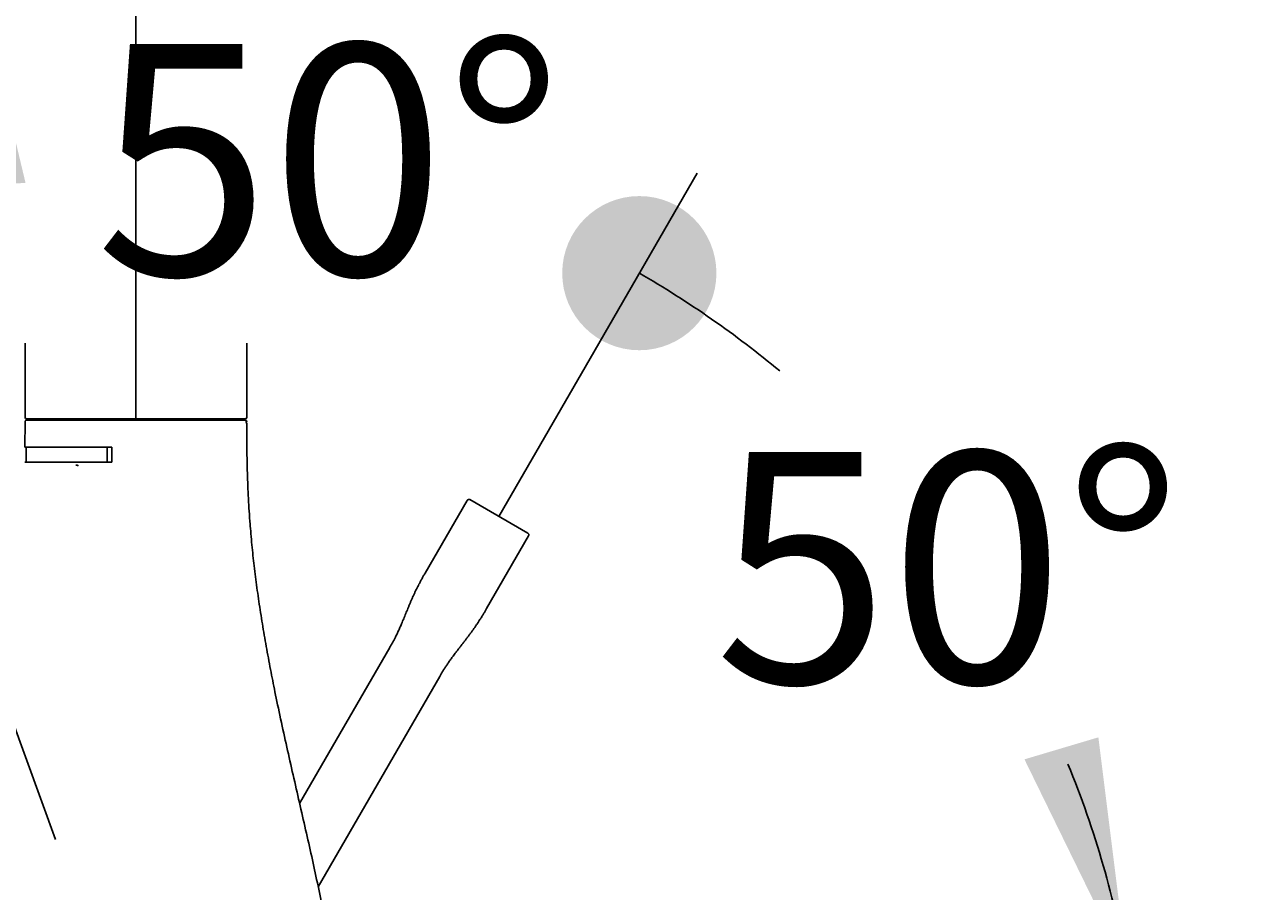
# Model space of a CAD drawing. Units: millimetres. Extents: x 7 to 203, y 5 to 291.
# Drawn here: x 73 to 105, y 187 to 210 of the extents above; entities that cross this region are included whole.
import ezdxf
from ezdxf.enums import TextEntityAlignment as Align
from ezdxf.lldxf.tags import DXFTag

# ---------------------------------------------------------------- set-up
doc = ezdxf.new("R2010")
doc.units = ezdxf.units.MM
for name, color, linetype in [('Default', 7, 'Continuous'), ('Layer3', 7, 'Continuous'), ('Standard', 7, 'Continuous')]:
    doc.layers.add(name, color=color, linetype=linetype)
doc.styles.add('SEACAD_Arial', font='arial.ttf')
tags = doc.linetypes.add('HIDDEN2', pattern=[4.7625, 3.175, -1.5875]).pattern_tags.tags
tags[6:7] = [DXFTag(74, 4), DXFTag(75, 0), DXFTag(340, '0'), DXFTag(46, 0.0), DXFTag(50, 0.0), DXFTag(44, 0.0), DXFTag(45, 0.0)]
tags[4:5] = [DXFTag(74, 4), DXFTag(75, 0), DXFTag(340, '0'), DXFTag(46, 0.0), DXFTag(50, 0.0), DXFTag(44, 0.0), DXFTag(45, 0.0)]
doc.dimstyles.get("Standard").update_dxf_attribs({"dimtxt": 0.18, "dimasz": 0.18, "dimexe": 0.18, "dimexo": 0.0625, "dimgap": 0.09, "dimtad": 0, "dimtih": 1, "dimtoh": 1, "dimdec": 4, "dimzin": 0, "dimdsep": 46, "dimtxsty": 'Standard', "dimcen": 0.09, "dimadec": 0, "dimazin": 0, "dimtfac": 1, "dimtdec": 4, "dimtofl": 0, "dimtmove": 0, "dimatfit": 3, "dimfxl": 0, "dimtolj": 1, "dimtzin": 0, "dimarcsym": 0})

# ---------------------------------------------------------------- blocks, each defined once
blk = doc.blocks.new('DMBLK20')
at = {"layer": 'Layer3', "linetype": 'Continuous'}
for points in [[(130.475, 189.04), (126.104, 184.811), (131.611, 187.394)], [(101.316, 179.276), (107.377, 179.793), (101.477, 181.27)]]:
    blk.add_hatch(color=7, dxfattribs=at).paths.add_polyline_path(points)
at = {"layer": 'Layer3', "color": 7, "linetype": 'Continuous'}
blk.add_line((108.621, 215.092), (127.604, 182.213), dxfattribs=at)
for start, end in [(300, 318.3577), (251.6423, 270)]:
    blk.add_arc((107.377, 217.246), 37.453, start, end, dxfattribs=at)
at = {"layer": 'Layer3', "color": 7, "linetype": 'Continuous', "style": 'SEACAD_Arial'}
blk.add_text('30°', height=6, dxfattribs=at).set_placement((110.679, 184.069), align=Align.TOP_LEFT)
blk = doc.blocks.new('DMBLK23')
at = {"layer": 'Layer3', "linetype": 'Continuous'}
for points in [[(156.709, 211.296), (155.709, 217.296), (154.709, 211.296)], [(156.709, 170.623), (154.709, 170.623), (155.709, 164.623)]]:
    blk.add_hatch(color=7, dxfattribs=at).paths.add_polyline_path(points)
at = {"layer": 'Layer3', "color": 7, "linetype": 'Continuous'}
for p, q in [((107.377, 217.296), (158.709, 217.296)), ((155.709, 196.059), (155.709, 217.296)), ((155.709, 164.623), (155.709, 185.859)), ((87.024, 164.623), (158.709, 164.623))]:
    blk.add_line(p, q, dxfattribs=at)
at = {"layer": 'Layer3', "color": 7, "linetype": 'Continuous', "style": 'SEACAD_Arial'}
blk.add_text('211', height=6, dxfattribs=at).set_placement((148.666, 193.959), align=Align.TOP_LEFT)
blk = doc.blocks.new('DMBLK24')
at = {"layer": 'Layer3', "linetype": 'Continuous'}
for points in [[(20.149, 219.62), (22.149, 219.62), (21.149, 225.62)], [(20.149, 170.623), (21.149, 164.623), (22.149, 170.623)]]:
    blk.add_hatch(color=7, dxfattribs=at).paths.add_polyline_path(points)
at = {"layer": 'Layer3', "color": 7, "linetype": 'Continuous'}
for p, q in [((83.372, 225.62), (18.149, 225.62)), ((21.149, 200.221), (21.149, 225.62)), ((21.149, 164.623), (21.149, 190.021)), ((79.767, 164.623), (18.149, 164.623))]:
    blk.add_line(p, q, dxfattribs=at)
at = {"layer": 'Layer3', "color": 7, "linetype": 'Continuous', "style": 'SEACAD_Arial'}
blk.add_text('244', height=6, dxfattribs=at).set_placement((14.105, 198.121), align=Align.TOP_LEFT)
blk = doc.blocks.new('DMBLK27')
at = {"layer": 'Default', "linetype": 'Continuous'}
blk.add_hatch(color=7, dxfattribs=at).paths.add_polyline_path([(72.294, 207.728), (66.69, 205.363), (72.758, 205.783)])
h = blk.add_hatch(color=7, dxfattribs=at)
edge = h.paths.add_edge_path()
edge.add_ellipse((88.679, 203.439), major_axis=(2, 0), ratio=1, start_angle=0, end_angle=360)
at = {"layer": 'Default', "color": 7, "linetype": 'Continuous'}
for p, q in [((67.565, 202.959), (65.664, 208.182)), ((87.4, 201.223), (90.179, 206.037))]:
    blk.add_line(p, q, dxfattribs=at)
blk.add_arc((75.622, 180.823), 26.115, 96.9432, 110, dxfattribs=at)
at = {"layer": 'Default', "color": 7, "linetype": 'Continuous', "style": 'SEACAD_Arial'}
blk.add_text('50°', height=6, dxfattribs=at).set_placement((74.565, 209.387), align=Align.TOP_LEFT)
blk = doc.blocks.new('DMBLK28')
at = {"layer": 'Default', "linetype": 'Continuous'}
h = blk.add_hatch(color=7, dxfattribs=at)
edge = h.paths.add_edge_path()
edge.add_ellipse((88.679, 203.439), major_axis=(2, 0), ratio=1, start_angle=0, end_angle=360)
blk.add_hatch(color=7, dxfattribs=at).paths.add_polyline_path([(98.669, 190.823), (101.34, 185.358), (100.586, 191.394)])
at = {"layer": 'Default', "color": 7, "linetype": 'Continuous'}
for p, q in [((87.4, 201.223), (90.179, 206.037)), ((97.605, 184.699), (104.294, 185.879))]:
    blk.add_line(p, q, dxfattribs=at)
for start, end in [(50.2522, 60), (10, 22.2276)]:
    blk.add_arc((75.622, 180.823), 26.115, start, end, dxfattribs=at)
at = {"layer": 'Default', "color": 7, "linetype": 'Continuous', "style": 'SEACAD_Arial'}
blk.add_text('50°', height=6, dxfattribs=at).set_placement((90.622, 198.802), align=Align.TOP_LEFT)
blk = doc.blocks.new('DMBLK31')
at = {"layer": 'Default', "linetype": 'Continuous'}
for points in [[(62.335, 217.834), (62.335, 215.834), (68.335, 216.834)], [(81.622, 217.834), (75.622, 216.834), (81.622, 215.834)]]:
    blk.add_hatch(color=7, dxfattribs=at).paths.add_polyline_path(points)
at = {"layer": 'Default', "color": 7, "linetype": 'Continuous'}
for p, q in [((68.335, 198.152), (68.335, 219.834)), ((75.622, 199.66), (75.622, 219.834)), ((68.335, 216.834), (51.524, 216.834)), ((87.622, 216.834), (75.622, 216.834))]:
    blk.add_line(p, q, dxfattribs=at)
at = {"layer": 'Default', "color": 7, "linetype": 'Continuous', "style": 'SEACAD_Arial'}
blk.add_text('29', height=6, dxfattribs=at).set_placement((53.624, 224.334), align=Align.TOP_LEFT)

msp = doc.modelspace()

# ---------------------------------------------------------------- linework, layer by layer
at = {"layer": 'Layer3', "color": 7, "linetype": 'Continuous'}
msp.add_line((85.03463, 197.12662), (87.39993, 201.22344), dxfattribs=at)
at = {"layer": 'Standard', "color": 7, "linetype": 'Continuous'}
for p, q in [((72.74659, 201.62641), (72.74659, 199.69778)), ((78.49659, 199.69778), (78.49659, 201.62641)), ((72.74418, 198.92278), (72.74659, 199.58527)), ((72.75189, 199.60253), (72.74706, 199.58527)), ((72.78409, 199.66028), (78.45895, 199.66028)), ((75.61117, 199.62278), (72.78423, 199.62278)), ((72.93409, 199.66028), (72.93409, 199.63528)), ((78.45909, 199.62278), (75.61117, 199.62278)), ((78.30909, 199.63528), (78.30909, 199.66028)), ((78.49569, 199.58528), (78.48561, 199.61179)), ((72.74418, 198.92278), (74.99659, 198.92278)), ((72.77159, 198.91028), (72.77159, 198.53528)), ((74.87159, 198.91028), (74.87159, 198.53528)), ((74.99659, 198.92278), (74.99659, 198.53528)), ((74.99659, 198.53528), (72.7384, 198.53528)), ((72.77168, 198.53528), (74.87159, 198.53528)), ((84.21248, 197.54355), (83.12285, 195.65624)), ((85.78848, 196.69138), (84.28078, 197.56185)), ((84.71716, 194.73577), (85.80678, 196.62308)), ((82.20362, 193.72317), (79.86829, 189.67826)), ((80.34903, 187.51087), (83.50268, 192.97315))]:
    msp.add_line(p, q, dxfattribs=at)
at = {"layer": 'Standard', "color": 7, "linetype": 'HIDDEN2'}
msp.add_line((73.53702, 188.74321), (71.37979, 194.67014), dxfattribs=at)
at = {"layer": 'Standard', "color": 7, "linetype": 'Continuous'}
for centre, radius, start, end in [((72.78395, 199.58644), 0.03631, 144.256671, 149.462938), ((78.38285, 199.51065), 0.11376, 0.355829, 42.534606), ((84.25578, 197.51855), 0.05, 60, 147.053873), ((85.76348, 196.64808), 0.05, 332.859087, 60)]:
    msp.add_arc(centre, radius, start, end, dxfattribs=at)
at = {"layer": 'Standard', "color": 7, "linetype": 'HIDDEN2'}
msp.add_arc((74.07795, 198.409), 0.05, 22.859087, 110, dxfattribs=at)
at = {"layer": 'Standard', "color": 7, "linetype": 'Continuous'}
for points, degree in [([(72.78409, 199.66028), (72.76338, 199.66028), (72.74659, 199.67706), (72.74659, 199.69778)], 3), ([(72.74669, 199.58527), (72.74678, 199.60599), (72.76355, 199.62278), (72.78423, 199.62278)], 3), ([(78.49649, 199.69778), (78.4964, 199.67706), (78.47963, 199.66028), (78.45895, 199.66028)], 3), ([(78.45909, 199.62278), (78.4798, 199.62278), (78.49659, 199.60599), (78.49659, 199.58528)], 3), ([(78.4966, 199.51372), (78.49744, 196.71165), (78.55153, 192.47515), (80.86789, 187.91691), (80.99202, 184.14961), (80.99645, 182.28596)], 5), ([(82.20329, 193.72264), (82.36715, 194.00646), (82.57374, 194.36429), (82.6785, 194.88666), (82.94506, 195.34835), (83.12315, 195.6568)], 5), ([(84.71747, 194.73632), (84.53939, 194.42786), (84.27284, 193.96617), (83.87283, 193.61426), (83.66624, 193.25643), (83.50237, 192.97261)], 5)]:
    msp.add_open_spline(points, degree=degree, dxfattribs=at)

# ---------------------------------------------------------------- dimensions: what is measured, and where the dimension line sits
at = {"layer": 'Default', "color": 7, "linetype": 'Continuous'}
dim = msp.add_linear_dim(base=(68.33491, 216.83392), p1=(75.62152, 199.66028), p2=(68.33491, 198.15167), text='\\A1;<>', dimstyle='Standard', dxfattribs=at)
dim.commit()
dim.dimension.update_dxf_attribs({"geometry": 'DMBLK31', "text_midpoint": (65.11519, 216.83392), "dimtype": 160})
for base, line1, line2, picture, middle in [((77.89771, 206.83846), ((75.62164, 180.82283), (67.56481, 202.95879)), ((75.62164, 180.82283), (87.39993, 201.22344)), 'DMBLK27', (80.95601, 206.38721)), ((97.01379, 195.80178), ((75.62164, 180.82283), (87.39993, 201.22344)), ((75.62164, 180.82283), (97.60466, 184.69904)), 'DMBLK28', (97.01379, 195.80178))]:
    dim = msp.add_angular_dim_2l(base=base, line1=line1, line2=line2, text='\\A1;<>', dimstyle='Standard', dxfattribs=at)
    dim.commit()
    dim.dimension.update_dxf_attribs({"geometry": picture, "text_midpoint": middle, "dimtype": 162})
at = {"layer": 'Layer3', "color": 7, "linetype": 'Continuous'}
for base, p2, picture, middle in [((21.14883, 225.61986), (99.72801, 225.61986), 'DMBLK24', (21.14883, 195.12132)), ((155.70938, 217.29609), (107.37726, 217.29609), 'DMBLK23', (155.70938, 190.95943))]:
    dim = msp.add_linear_dim(base=base, p1=(87.0237, 164.62278), p2=p2, angle=90, text='\\A1;<>', dimstyle='Standard', dxfattribs=at)
    dim.commit()
    dim.dimension.update_dxf_attribs({"geometry": picture, "text_midpoint": middle, "dimtype": 160})
dim = msp.add_angular_dim_2l(base=(117.07079, 181.06934), line1=((107.37726, 217.24609), (107.37726, 178.88014)), line2=((107.37726, 217.24609), (108.62116, 215.0916)), text='\\A1;<>', dimstyle='Standard', dxfattribs=at)
dim.commit()
dim.dimension.update_dxf_attribs({"geometry": 'DMBLK20', "text_midpoint": (117.07079, 181.06934), "dimtype": 162})

doc.saveas('drawing.dxf')
